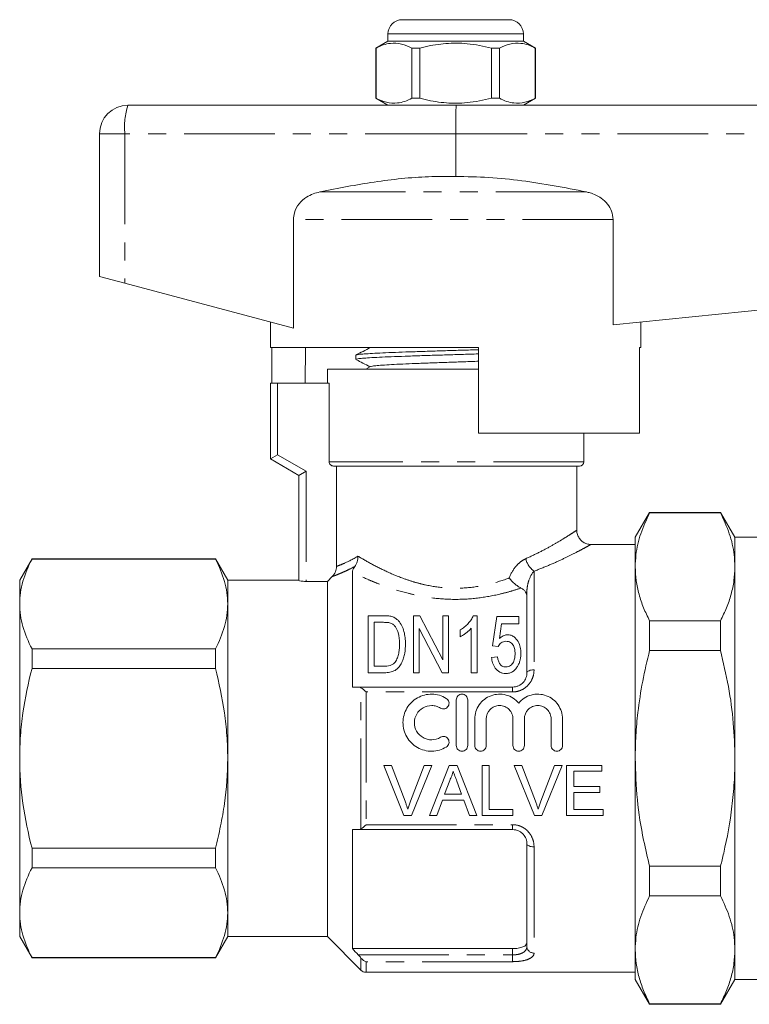
# Model space of a CAD drawing. Units: millimetres. Extents: x 153 to 254, y 94 to 255.
# Drawn here: x 153 to 204, y 186 to 255 of the extents above; entities that cross this region are included whole.
import ezdxf

# ---------------------------------------------------------------- set-up
doc = ezdxf.new("R2010")
doc.units = ezdxf.units.MM
doc.linetypes.add('PHANTOM', pattern=[12.7, 6.35, -1.27, 1.27, -1.27, 1.27, -1.27])

msp = doc.modelspace()

# ---------------------------------------------------------------- linework, layer by layer
at = {"color": 7, "linetype": 'Continuous', "lineweight": 15}
for p, q in [((179.971, 255.344), (183.721, 255.344)), ((183.721, 255.344), (187.471, 255.344)), ((178.971, 254.344), (178.971, 253.844)), ((188.471, 253.844), (188.471, 254.344)), ((178.971, 253.844), (178.121, 253.353)), ((188.471, 253.844), (178.971, 253.844)), ((189.321, 253.353), (188.471, 253.844)), ((178.121, 253.353), (178.121, 249.835)), ((178.13, 253.353), (178.121, 253.353)), ((178.13, 253.353), (178.13, 249.835)), ((181.199, 253.353), (180.652, 253.353)), ((180.652, 249.835), (180.652, 253.353)), ((181.199, 249.835), (181.199, 253.353)), ((186.243, 253.353), (186.243, 249.835)), ((186.79, 253.353), (186.243, 253.353)), ((186.79, 249.835), (186.79, 253.353)), ((189.321, 253.353), (189.312, 253.353)), ((189.312, 253.353), (189.312, 249.835)), ((189.321, 249.835), (189.321, 253.353)), ((160.721, 249.344), (183.771, 249.344)), ((178.121, 249.835), (178.971, 249.344)), ((178.13, 249.835), (178.121, 249.835)), ((181.199, 249.835), (180.652, 249.835)), ((183.771, 249.344), (226.721, 249.344)), ((186.79, 249.835), (186.243, 249.835)), ((188.471, 249.344), (189.321, 249.835)), ((189.321, 249.835), (189.312, 249.835)), ((158.721, 247.344), (158.721, 237.344)), ((183.721, 247.344), (183.721, 244.344)), ((172.335, 241.335), (172.335, 233.713)), ((194.764, 233.948), (194.764, 241.335)), ((158.721, 237.344), (160.507, 236.868)), ((160.507, 236.868), (172.335, 233.713)), ((194.764, 233.948), (226.837, 237.155)), ((170.721, 234.144), (170.721, 232.344)), ((196.721, 232.344), (196.721, 234.144)), ((185.321, 232.344), (170.721, 232.344)), ((170.82, 229.844), (170.82, 232.344)), ((173.192, 232.344), (173.15, 229.844)), ((185.321, 232.344), (185.321, 226.344)), ((196.622, 226.344), (196.622, 232.344)), ((196.721, 232.344), (196.622, 232.344)), ((176.721, 231.817), (176.721, 231.523)), ((174.721, 230.844), (174.721, 229.844)), ((185.321, 230.844), (174.721, 230.844)), ((177.735, 231.016), (177.405, 230.844)), ((184.664, 230.844), (185.321, 230.864)), ((170.721, 224.544), (170.721, 229.844)), ((171.221, 229.844), (170.721, 229.844)), ((174.847, 229.844), (171.221, 229.844)), ((174.847, 224.344), (174.847, 229.844)), ((196.622, 226.344), (185.321, 226.344)), ((192.721, 224.344), (192.721, 226.344)), ((170.721, 224.544), (171.221, 224.832)), ((172.721, 223.389), (170.721, 224.544)), ((192.421, 224.044), (175.151, 224.044)), ((175.355, 217.003), (175.355, 224.044)), ((192.221, 219.525), (192.221, 224.044)), ((172.721, 223.389), (173.221, 223.678)), ((172.721, 216.004), (172.721, 223.389)), ((197.331, 220.794), (196.321, 219.044)), ((202.311, 220.794), (197.331, 220.794)), ((197.331, 220.794), (197.331, 220.752)), ((202.311, 220.752), (197.331, 220.752)), ((203.321, 219.044), (202.311, 220.794)), ((202.311, 220.794), (202.311, 220.752)), ((196.321, 216.967), (196.321, 219.044)), ((213.871, 219.044), (203.321, 219.044)), ((203.321, 219.044), (203.321, 216.967)), ((196.321, 218.544), (193.188, 218.544)), ((153.987, 217.544), (153.121, 216.044)), ((166.855, 217.544), (153.987, 217.544)), ((153.987, 217.521), (153.987, 217.544)), ((153.987, 217.521), (166.855, 217.521)), ((167.721, 216.044), (166.855, 217.544)), ((166.855, 217.544), (166.855, 217.521)), ((196.321, 203.544), (196.321, 216.967)), ((203.321, 216.967), (203.321, 203.544)), ((174.721, 215.953), (175.061, 216.296)), ((176.471, 216.588), (176.471, 208.544)), ((153.121, 216.044), (153.121, 214.369)), ((172.721, 216.044), (167.721, 216.044)), ((167.721, 216.044), (167.721, 214.369)), ((173.221, 215.953), (174.721, 215.953)), ((174.721, 215.953), (174.721, 191.044)), ((188.721, 209.544), (188.721, 215.206)), ((153.121, 214.369), (153.121, 203.544)), ((167.721, 214.369), (167.721, 203.544)), ((177.58, 213.544), (177.58, 209.544)), ((178.67, 213.544), (177.58, 213.544)), ((181.197, 213.544), (180.76, 213.544)), ((180.76, 213.544), (180.76, 209.544)), ((182.811, 210.442), (181.197, 213.544)), ((182.811, 213.544), (182.811, 210.442)), ((183.221, 213.544), (182.811, 213.544)), ((183.221, 209.544), (183.221, 213.544)), ((185.221, 213.544), (184.957, 213.544)), ((185.221, 209.544), (185.221, 213.544)), ((186.606, 213.493), (186.298, 211.441)), ((188.144, 213.493), (186.606, 213.493)), ((188.144, 212.98), (188.144, 213.493)), ((177.99, 213.082), (178.666, 213.082)), ((177.99, 210.005), (177.99, 213.082)), ((186.795, 211.944), (186.946, 212.98)), ((186.946, 212.98), (188.144, 212.98)), ((197.331, 213.182), (197.331, 211.114)), ((197.331, 213.182), (202.311, 213.182)), ((202.311, 213.182), (202.311, 211.114)), ((181.17, 209.544), (181.17, 212.646)), ((181.17, 212.646), (182.784, 209.544)), ((184.042, 212.544), (184.042, 212.071)), ((184.811, 212.661), (184.811, 209.544)), ((186.298, 211.441), (186.708, 211.39)), ((153.987, 209.849), (153.987, 211.217)), ((166.855, 211.217), (153.987, 211.217)), ((166.855, 211.217), (166.855, 209.849)), ((186.657, 210.672), (186.247, 210.621)), ((202.311, 211.114), (197.331, 211.114)), ((178.677, 210.005), (177.99, 210.005)), ((153.987, 209.849), (166.855, 209.849)), ((177.58, 209.544), (178.722, 209.544)), ((180.76, 209.544), (181.17, 209.544)), ((182.784, 209.544), (183.221, 209.544)), ((184.811, 209.544), (185.221, 209.544)), ((176.884, 208.544), (187.721, 208.544)), ((183.765, 207.644), (183.765, 204.444)), ((184.565, 207.644), (184.565, 204.444)), ((185.065, 206.305), (185.065, 204.444)), ((185.865, 206.305), (185.865, 204.444)), ((187.743, 206.305), (187.743, 204.444)), ((188.543, 206.305), (188.543, 204.444)), ((190.421, 206.305), (190.421, 204.444)), ((191.221, 206.305), (191.221, 204.444)), ((153.121, 203.544), (153.121, 192.718)), ((167.721, 203.544), (167.721, 192.718)), ((178.68, 203.044), (179.215, 203.044)), ((180.091, 199.544), (178.68, 203.044)), ((179.215, 203.044), (180.167, 200.535)), ((180.549, 200.535), (181.503, 203.044)), ((182.038, 203.044), (180.626, 199.544)), ((181.503, 203.044), (182.038, 203.044)), ((181.877, 199.544), (183.266, 203.044)), ((183.266, 203.044), (183.823, 203.044)), ((183.823, 203.044), (185.213, 199.544)), ((185.586, 203.044), (186.08, 203.044)), ((185.586, 199.544), (185.586, 203.044)), ((186.08, 203.044), (186.08, 199.948)), ((187.834, 203.044), (188.369, 203.044)), ((189.245, 199.544), (187.834, 203.044)), ((188.369, 203.044), (189.321, 200.535)), ((189.703, 200.535), (190.657, 203.044)), ((191.192, 203.044), (189.78, 199.544)), ((190.657, 203.044), (191.192, 203.044)), ((191.51, 203.044), (193.978, 203.044)), ((191.51, 199.544), (191.51, 203.044)), ((193.978, 203.044), (193.978, 202.64)), ((196.321, 190.12), (196.321, 203.544)), ((203.321, 203.544), (203.321, 190.12)), ((192.003, 202.64), (192.003, 201.563)), ((193.978, 202.64), (192.003, 202.64)), ((183.306, 201.994), (182.947, 201.025)), ((184.142, 201.025), (183.802, 201.944)), ((182.947, 201.025), (184.142, 201.025)), ((192.003, 201.563), (193.843, 201.563)), ((192.003, 201.159), (192.003, 199.948)), ((193.843, 201.159), (192.003, 201.159)), ((193.843, 201.563), (193.843, 201.159)), ((182.799, 200.621), (182.401, 199.544)), ((184.291, 200.621), (182.799, 200.621)), ((184.689, 199.544), (184.291, 200.621)), ((186.08, 199.948), (187.74, 199.948)), ((187.74, 199.948), (187.74, 199.544)), ((192.003, 199.948), (194.067, 199.948)), ((194.067, 199.948), (194.067, 199.544)), ((180.626, 199.544), (180.091, 199.544)), ((182.401, 199.544), (181.877, 199.544)), ((185.213, 199.544), (184.689, 199.544)), ((187.74, 199.544), (185.586, 199.544)), ((189.78, 199.544), (189.245, 199.544)), ((194.067, 199.544), (191.51, 199.544)), ((176.471, 198.544), (176.471, 190.2)), ((187.721, 198.544), (176.884, 198.544)), ((188.721, 190.343), (188.721, 197.544)), ((153.987, 195.871), (153.987, 197.239)), ((166.855, 197.239), (153.987, 197.239)), ((166.855, 197.239), (166.855, 195.871)), ((153.987, 195.871), (166.855, 195.871)), ((197.331, 195.973), (197.331, 193.906)), ((197.331, 195.973), (202.311, 195.973)), ((202.311, 195.973), (202.311, 193.906)), ((202.311, 193.906), (197.331, 193.906)), ((153.121, 192.718), (153.121, 191.044)), ((167.721, 192.718), (167.721, 191.044)), ((153.121, 191.044), (153.987, 189.544)), ((166.855, 189.544), (167.721, 191.044)), ((167.721, 191.044), (174.721, 191.044)), ((174.721, 191.044), (177.075, 188.69)), ((176.471, 190.2), (187.721, 190.2)), ((196.321, 188.044), (196.321, 190.12)), ((203.321, 190.12), (203.321, 188.044)), ((166.855, 189.566), (153.987, 189.566)), ((153.987, 189.544), (153.987, 189.566)), ((153.987, 189.544), (166.855, 189.544)), ((166.855, 189.566), (166.855, 189.544)), ((177.428, 188.544), (196.321, 188.544)), ((196.321, 188.044), (197.331, 186.294)), ((202.311, 186.294), (203.321, 188.044)), ((203.321, 188.044), (213.871, 188.044)), ((197.331, 186.335), (202.311, 186.335)), ((197.331, 186.335), (197.331, 186.294)), ((197.331, 186.294), (202.311, 186.294)), ((202.311, 186.335), (202.311, 186.294))]:
    msp.add_line(p, q, dxfattribs=at)
at = {"color": 8, "linetype": 'PHANTOM', "lineweight": 0}
for p, q in [((183.721, 254.344), (178.971, 254.344)), ((188.471, 254.344), (183.721, 254.344)), ((160.507, 247.344), (158.721, 247.344)), ((160.507, 247.344), (160.507, 236.868)), ((183.721, 247.344), (160.507, 247.344)), ((226.837, 247.344), (183.721, 247.344)), ((192.892, 243.267), (174.195, 243.267)), ((194.764, 241.335), (172.335, 241.335)), ((171.221, 229.844), (171.221, 224.832)), ((171.221, 224.832), (173.221, 223.678)), ((192.721, 224.344), (174.847, 224.344)), ((173.221, 223.678), (173.221, 215.953)), ((189.221, 216.669), (189.221, 209.751)), ((188.721, 215.206), (188.625, 215.206)), ((187.721, 208.199), (187.721, 208.544)), ((177.075, 198.595), (177.075, 208.492)), ((177.428, 208.199), (177.428, 198.889)), ((187.721, 208.199), (177.428, 208.199)), ((177.428, 198.889), (187.721, 198.889)), ((187.721, 198.889), (187.721, 198.544)), ((189.221, 197.337), (189.221, 189.888)), ((187.721, 189.76), (187.721, 190.2)), ((176.884, 189.76), (187.721, 189.76)), ((177.075, 188.69), (177.075, 189.539)), ((187.721, 189.284), (177.428, 189.284)), ((177.428, 189.284), (177.428, 188.544)), ((187.721, 189.76), (187.721, 189.284))]:
    msp.add_line(p, q, dxfattribs=at)
at = {"color": 8, "linetype": 'PHANTOM', "lineweight": 0, "flags": 128}
for points in [[(189.221, 209.751), (189.124, 209.747), (189.03, 209.735), (188.943, 209.716), (188.868, 209.69), (188.805, 209.659), (188.759, 209.623), (188.731, 209.584), (188.721, 209.544)], [(189.221, 197.337), (189.124, 197.341), (189.03, 197.353), (188.943, 197.372), (188.868, 197.397), (188.805, 197.429), (188.759, 197.465), (188.731, 197.503), (188.721, 197.544)]]:
    msp.add_lwpolyline(points, dxfattribs=at)
at = {"color": 7, "linetype": 'Continuous', "lineweight": 15}
for centre, radius, start, end in [((179.971, 254.344), 1, 90, 180), ((187.471, 254.344), 1, 0, 90), ((160.721, 247.344), 2, 90, 180), ((192.421, 224.344), 0.3, 270, 0), ((177.428, 189.044), 0.5, 225, 270)]:
    msp.add_arc(centre, radius, start, end, dxfattribs=at)
at = {"color": 8, "linetype": 'PHANTOM', "lineweight": 0}
for centre, radius, start, end in [((165.337, 247.838), 4.856, 161.93426, 185.84256), ((190.078, 217.865), 1.471, 192.59853, 234.38303), ((189.2, 190.367), 0.479, 182.8123, 272.56006)]:
    msp.add_arc(centre, radius, start, end, dxfattribs=at)
at = {"color": 7, "linetype": 'Continuous', "lineweight": 15}
msp.add_ellipse((183.771, 247.344), major_axis=(0, 2), ratio=0.024762, start_param=0, end_param=1.570796, dxfattribs=at)
for points, knots in [([(180.652, 253.353), (180.407, 253.464), (179.912, 253.688), (179.23, 253.723), (178.632, 253.591), (178.298, 253.433), (178.13, 253.353)], [0, 0, 0, 0, 0.2947, 0.596246, 0.797057, 1, 1, 1, 1]), ([(181.199, 253.353), (181.329, 253.386), (181.932, 253.536), (183.041, 253.712), (184.618, 253.712), (185.674, 253.479), (186.243, 253.353)], [0, 0, 0, 0, 0.0789597, 0.3651735, 0.6583954, 1, 1, 1, 1]), ([(186.79, 253.353), (187.035, 253.464), (187.53, 253.688), (188.213, 253.723), (188.81, 253.591), (189.144, 253.433), (189.312, 253.353)], [0, 0, 0, 0, 0.2947, 0.596246, 0.797057, 1, 1, 1, 1]), ([(178.13, 249.835), (178.375, 249.724), (178.87, 249.5), (179.552, 249.465), (180.15, 249.597), (180.484, 249.755), (180.652, 249.835)], [0, 0, 0, 0, 0.2947, 0.596246, 0.797057, 1, 1, 1, 1]), ([(186.243, 249.835), (185.674, 249.709), (184.63, 249.478), (183.054, 249.475), (181.944, 249.648), (181.329, 249.802), (181.199, 249.835)], [0, 0, 0, 0, 0.341603, 0.627469, 0.921041, 1, 1, 1, 1]), ([(189.312, 249.835), (189.067, 249.724), (188.572, 249.5), (187.89, 249.465), (187.293, 249.597), (186.958, 249.755), (186.79, 249.835)], [0, 0, 0, 0, 0.2947, 0.596246, 0.797057, 1, 1, 1, 1]), ([(183.721, 244.344), (183.087, 244.349), (181.819, 244.359), (179.913, 244.213), (178.01, 243.969), (176.101, 243.648), (174.834, 243.395), (174.195, 243.267)], [0, 0, 0, 0, 0.197936, 0.395902, 0.596328, 0.79679, 1, 1, 1, 1]), ([(192.892, 243.267), (192.139, 243.417), (190.634, 243.715), (188.352, 244.071), (186.046, 244.32), (184.496, 244.336), (183.721, 244.344)], [0, 0, 0, 0, 0.24882, 0.497593, 0.748845, 1, 1, 1, 1]), ([(174.195, 243.267), (174.034, 243.226), (173.706, 243.143), (173.191, 242.881), (172.7, 242.454), (172.382, 241.885), (172.349, 241.492), (172.335, 241.335)], [0, 0, 0, 0, 0.1726222, 0.3508404, 0.5941718, 0.8390177, 1, 1, 1, 1]), ([(194.764, 241.335), (194.744, 241.529), (194.703, 241.916), (194.394, 242.437), (193.889, 242.908), (193.348, 243.162), (192.979, 243.247), (192.892, 243.267)], [0, 0, 0, 0, 0.199043, 0.397672, 0.60787, 0.907847, 1, 1, 1, 1]), ([(177.735, 232.352), (177.565, 232.263), (177.225, 232.086), (176.885, 231.909), (176.715, 231.82)], [0, 0, 0, 0, 0.499911, 1, 1, 1, 1]), ([(176.742, 231.829), (176.741, 231.831), (176.735, 231.844), (176.91, 231.869), (177.279, 231.905), (177.847, 231.94), (178.582, 231.977), (179.458, 232.012), (180.463, 232.049), (181.551, 232.084), (182.711, 232.12), (183.886, 232.156), (184.773, 232.183), (185.233, 232.197), (185.321, 232.2)], [0, 0, 0, 0, 0.009399, 0.107576, 0.202985, 0.301162, 0.396572, 0.494748, 0.590157, 0.688334, 0.783743, 0.88192, 0.977329, 1, 1, 1, 1]), ([(185.321, 231.906), (185.121, 231.9), (184.533, 231.881), (183.531, 231.851), (182.349, 231.815), (181.214, 231.779), (180.142, 231.743), (179.18, 231.708), (178.339, 231.671), (177.658, 231.636), (177.14, 231.599), (176.832, 231.564), (176.699, 231.538), (176.73, 231.525), (176.734, 231.523)], [0, 0, 0, 0, 0.049213, 0.144196, 0.236502, 0.331485, 0.423791, 0.518774, 0.61108, 0.706063, 0.798369, 0.893352, 0.985658, 1, 1, 1, 1]), ([(176.753, 231.5), (176.906, 231.42), (177.225, 231.254), (177.543, 231.088), (177.707, 231.002)], [0, 0, 0, 0, 0.481778, 1, 1, 1, 1]), ([(177.743, 231.016), (177.777, 231.028), (177.848, 231.052), (178.189, 231.089), (178.705, 231.127), (179.386, 231.165), (180.208, 231.204), (181.142, 231.242), (182.16, 231.28), (183.227, 231.318), (184.299, 231.356), (184.985, 231.381), (185.321, 231.393)], [0, 0, 0, 0, 0.091364, 0.1928, 0.294281, 0.395761, 0.497197, 0.598712, 0.700116, 0.80165, 0.903041, 1, 1, 1, 1]), ([(175.151, 224.044), (175.073, 224.044), (174.994, 224.076), (174.881, 224.186), (174.847, 224.265), (174.847, 224.344)], [0, 0, 0, 0, 0.5, 0.5, 1, 1, 1, 1]), ([(196.321, 216.967), (196.333, 217.255), (196.364, 218.034), (196.665, 219.305), (197.109, 220.268), (197.331, 220.752)], [0, 0, 0, 0, 0.225276, 0.610872, 1, 1, 1, 1]), ([(203.321, 216.967), (203.31, 217.255), (203.279, 218.034), (202.977, 219.305), (202.534, 220.268), (202.311, 220.752)], [0, 0, 0, 0, 0.225218, 0.610842, 1, 1, 1, 1]), ([(193.188, 218.548), (193.169, 218.548), (193.058, 218.544), (192.862, 218.6), (192.621, 218.728), (192.42, 218.922), (192.284, 219.166), (192.222, 219.376), (192.227, 219.495), (192.228, 219.525)], [0, 0, 0, 0, 0.035994, 0.221371, 0.3919703, 0.5760822, 0.7634183, 0.9413419, 1, 1, 1, 1]), ([(153.121, 214.369), (153.121, 214.634), (153.141, 214.901), (153.218, 215.432), (153.276, 215.697), (153.501, 216.485), (153.719, 217.005), (153.987, 217.521)], [0, 0, 0, 0, 0.25, 0.25, 0.5, 0.5, 1, 1, 1, 1]), ([(166.855, 217.521), (167.125, 217.003), (167.343, 216.482), (167.641, 215.431), (167.721, 214.902), (167.721, 214.369)], [0, 0, 0, 0, 0.5, 0.5, 1, 1, 1, 1]), ([(176.637, 216.996), (176.711, 217.095), (176.767, 217.209), (176.825, 217.396), (176.839, 217.46), (176.859, 217.59), (176.864, 217.657), (176.864, 217.723)], [0, 0, 0, 0, 0.5, 0.5, 0.75, 0.75, 1, 1, 1, 1]), ([(175.355, 217.003), (175.355, 216.871), (175.328, 216.742), (175.228, 216.5), (175.154, 216.389), (175.061, 216.296)], [0, 0, 0, 0, 0.5, 0.5, 1, 1, 1, 1]), ([(176.471, 216.588), (176.471, 216.637), (176.48, 216.692), (176.528, 216.825), (176.569, 216.905), (176.637, 216.996)], [0, 0, 0, 0, 0.5, 0.5, 1, 1, 1, 1]), ([(197.331, 213.182), (197.184, 213.49), (196.889, 214.106), (196.574, 215.047), (196.361, 216.002), (196.334, 216.645), (196.321, 216.967)], [0, 0, 0, 0, 0.2478008, 0.4963167, 0.7475667, 1, 1, 1, 1]), ([(202.311, 213.182), (202.458, 213.49), (202.753, 214.106), (203.068, 215.047), (203.281, 216.002), (203.308, 216.645), (203.321, 216.967)], [0, 0, 0, 0, 0.247801, 0.496317, 0.747567, 1, 1, 1, 1]), ([(187.48, 216.191), (187.59, 216.047), (187.725, 215.905), (187.939, 215.722), (188.012, 215.666), (188.161, 215.565), (188.236, 215.521), (188.306, 215.486)], [0, 0, 0, 0, 0.5, 0.5, 0.75, 0.75, 1, 1, 1, 1]), ([(173.221, 215.953), (173.089, 215.953), (172.959, 215.96), (172.775, 215.98), (172.721, 215.993), (172.721, 216.004)], [0, 0, 0, 0, 0.5, 0.5, 1, 1, 1, 1]), ([(188.625, 215.206), (188.589, 215.259), (188.546, 215.31), (188.443, 215.405), (188.381, 215.449), (188.306, 215.486)], [0, 0, 0, 0, 0.5, 0.5, 1, 1, 1, 1]), ([(153.987, 211.217), (153.718, 211.735), (153.5, 212.257), (153.201, 213.307), (153.121, 213.836), (153.121, 214.369)], [0, 0, 0, 0, 0.5, 0.5, 1, 1, 1, 1]), ([(167.721, 214.369), (167.721, 214.104), (167.701, 213.837), (167.624, 213.306), (167.566, 213.042), (167.341, 212.253), (167.123, 211.733), (166.855, 211.217)], [0, 0, 0, 0, 0.25, 0.25, 0.5, 0.5, 1, 1, 1, 1]), ([(179.233, 213.486), (179.188, 213.498), (179.143, 213.509), (179.05, 213.524), (179.003, 213.529), (178.861, 213.541), (178.765, 213.543), (178.67, 213.544)], [0, 0, 0, 0, 0.25, 0.25, 0.5, 0.5, 1, 1, 1, 1]), ([(179.697, 213.2), (179.666, 213.231), (179.636, 213.261), (179.569, 213.319), (179.532, 213.346), (179.455, 213.395), (179.413, 213.417), (179.326, 213.455), (179.28, 213.471), (179.233, 213.486)], [0, 0, 0, 0, 0.25, 0.25, 0.5, 0.5, 0.75, 0.75, 1, 1, 1, 1]), ([(184.957, 213.544), (184.936, 213.496), (184.915, 213.449), (184.866, 213.355), (184.838, 213.309), (184.747, 213.172), (184.677, 213.083), (184.522, 212.912), (184.437, 212.83), (184.298, 212.717), (184.249, 212.68), (184.148, 212.61), (184.095, 212.577), (184.042, 212.544)], [0, 0, 0, 0, 0.125, 0.125, 0.25, 0.25, 0.5, 0.5, 0.75, 0.75, 0.875, 0.875, 1, 1, 1, 1]), ([(178.666, 213.082), (178.761, 213.081), (178.856, 213.08), (178.996, 213.062), (179.043, 213.055), (179.133, 213.033), (179.175, 213.018), (179.217, 213)], [0, 0, 0, 0, 0.5, 0.5, 0.75, 0.75, 1, 1, 1, 1]), ([(179.217, 213), (179.251, 212.982), (179.284, 212.964), (179.342, 212.921), (179.368, 212.898), (179.444, 212.825), (179.486, 212.77), (179.597, 212.603), (179.655, 212.482), (179.766, 212.107), (179.783, 211.844), (179.785, 211.574)], [0, 0, 0, 0, 0.0625, 0.0625, 0.125, 0.125, 0.25, 0.25, 0.5, 0.5, 1, 1, 1, 1]), ([(180.195, 211.565), (180.193, 211.715), (180.188, 211.863), (180.156, 212.153), (180.131, 212.296), (180.058, 212.574), (180.01, 212.708), (179.882, 212.966), (179.799, 213.089), (179.697, 213.2)], [0, 0, 0, 0, 0.25, 0.25, 0.5, 0.5, 0.75, 0.75, 1, 1, 1, 1]), ([(184.042, 212.071), (184.118, 212.109), (184.192, 212.15), (184.332, 212.24), (184.399, 212.288), (184.529, 212.386), (184.591, 212.438), (184.708, 212.545), (184.761, 212.602), (184.811, 212.661)], [0, 0, 0, 0, 0.25, 0.25, 0.5, 0.5, 0.75, 0.75, 1, 1, 1, 1]), ([(187.363, 212.21), (187.335, 212.21), (187.306, 212.209), (187.251, 212.202), (187.224, 212.196), (187.143, 212.175), (187.091, 212.155), (186.997, 212.105), (186.952, 212.076), (186.869, 212.013), (186.832, 211.979), (186.795, 211.944)], [0, 0, 0, 0, 0.125, 0.125, 0.25, 0.25, 0.5, 0.5, 0.75, 0.75, 1, 1, 1, 1]), ([(188.298, 210.916), (188.297, 210.987), (188.295, 211.058), (188.281, 211.198), (188.27, 211.267), (188.226, 211.472), (188.177, 211.606), (188.032, 211.854), (187.938, 211.971), (187.754, 212.108), (187.684, 212.146), (187.568, 212.185), (187.528, 212.195), (187.446, 212.207), (187.405, 212.209), (187.363, 212.21)], [0, 0, 0, 0, 0.125, 0.125, 0.25, 0.25, 0.5, 0.5, 0.75, 0.75, 0.875, 0.875, 0.9375, 0.9375, 1, 1, 1, 1]), ([(178.722, 209.544), (178.787, 209.545), (178.852, 209.546), (178.98, 209.558), (179.044, 209.567), (179.233, 209.607), (179.356, 209.649), (179.52, 209.745), (179.573, 209.782), (179.666, 209.863), (179.707, 209.908), (179.823, 210.049), (179.886, 210.151), (179.991, 210.361), (180.03, 210.471), (180.097, 210.69), (180.123, 210.8), (180.182, 211.129), (180.192, 211.349), (180.195, 211.565)], [0, 0, 0, 0, 0.0625, 0.0625, 0.125, 0.125, 0.25, 0.25, 0.3125, 0.3125, 0.375, 0.375, 0.5, 0.5, 0.625, 0.625, 0.75, 0.75, 1, 1, 1, 1]), ([(179.785, 211.574), (179.783, 211.466), (179.782, 211.358), (179.765, 211.139), (179.75, 211.029), (179.706, 210.809), (179.676, 210.7), (179.613, 210.539), (179.59, 210.487), (179.534, 210.385), (179.5, 210.336), (179.465, 210.288)], [0, 0, 0, 0, 0.25, 0.25, 0.5, 0.5, 0.75, 0.75, 0.875, 0.875, 1, 1, 1, 1]), ([(186.708, 211.39), (186.734, 211.437), (186.762, 211.484), (186.83, 211.569), (186.868, 211.61), (186.959, 211.68), (187.012, 211.708), (187.128, 211.742), (187.189, 211.747), (187.252, 211.749)], [0, 0, 0, 0, 0.25, 0.25, 0.5, 0.5, 0.75, 0.75, 1, 1, 1, 1]), ([(187.252, 211.749), (187.308, 211.747), (187.364, 211.744), (187.471, 211.719), (187.524, 211.699), (187.615, 211.645), (187.655, 211.61), (187.722, 211.534), (187.749, 211.492), (187.818, 211.362), (187.846, 211.269), (187.872, 211.127), (187.879, 211.079), (187.886, 210.983), (187.887, 210.934), (187.888, 210.885)], [0, 0, 0, 0, 0.125, 0.125, 0.25, 0.25, 0.375, 0.375, 0.5, 0.5, 0.75, 0.75, 0.875, 0.875, 1, 1, 1, 1]), ([(186.247, 210.621), (186.258, 210.491), (186.276, 210.362), (186.336, 210.174), (186.359, 210.112), (186.418, 209.989), (186.453, 209.929), (186.575, 209.761), (186.681, 209.661), (186.874, 209.559), (186.945, 209.533), (187.09, 209.5), (187.165, 209.495), (187.24, 209.493)], [0, 0, 0, 0, 0.25, 0.25, 0.375, 0.375, 0.5, 0.5, 0.75, 0.75, 0.875, 0.875, 1, 1, 1, 1]), ([(187.244, 209.954), (187.197, 209.956), (187.151, 209.958), (187.063, 209.98), (187.019, 209.996), (186.942, 210.041), (186.907, 210.069), (186.846, 210.131), (186.821, 210.166), (186.754, 210.274), (186.726, 210.352), (186.682, 210.511), (186.668, 210.592), (186.657, 210.672)], [0, 0, 0, 0, 0.125, 0.125, 0.25, 0.25, 0.375, 0.375, 0.5, 0.5, 0.75, 0.75, 1, 1, 1, 1]), ([(187.888, 210.885), (187.887, 210.835), (187.886, 210.786), (187.878, 210.687), (187.872, 210.638), (187.846, 210.49), (187.818, 210.392), (187.747, 210.251), (187.72, 210.206), (187.654, 210.121), (187.615, 210.081), (187.523, 210.018), (187.471, 209.993), (187.361, 209.961), (187.302, 209.956), (187.244, 209.954)], [0, 0, 0, 0, 0.125, 0.125, 0.25, 0.25, 0.5, 0.5, 0.625, 0.625, 0.75, 0.75, 0.875, 0.875, 1, 1, 1, 1]), ([(188.053, 209.978), (188.096, 210.051), (188.136, 210.125), (188.198, 210.279), (188.225, 210.357), (188.263, 210.516), (188.277, 210.596), (188.294, 210.756), (188.297, 210.836), (188.298, 210.916)], [0, 0, 0, 0, 0.25, 0.25, 0.5, 0.5, 0.75, 0.75, 1, 1, 1, 1]), ([(196.321, 203.544), (196.33, 204.08), (196.349, 205.153), (196.517, 206.957), (196.82, 208.953), (197.161, 210.393), (197.331, 211.114)], [0, 0, 0, 0, 0.2098732, 0.4204742, 0.7095742, 1, 1, 1, 1]), ([(203.321, 203.544), (203.298, 204.368), (203.252, 206.053), (202.899, 208.586), (202.507, 210.27), (202.311, 211.114)], [0, 0, 0, 0, 0.3227873, 0.6602735, 1, 1, 1, 1]), ([(179.465, 210.288), (179.442, 210.262), (179.419, 210.236), (179.368, 210.19), (179.34, 210.168), (179.25, 210.11), (179.184, 210.079), (179.045, 210.036), (178.971, 210.023), (178.825, 210.008), (178.751, 210.007), (178.677, 210.005)], [0, 0, 0, 0, 0.125, 0.125, 0.25, 0.25, 0.5, 0.5, 0.75, 0.75, 1, 1, 1, 1]), ([(187.24, 209.493), (187.283, 209.494), (187.326, 209.495), (187.411, 209.505), (187.452, 209.514), (187.576, 209.548), (187.653, 209.583), (187.793, 209.672), (187.856, 209.727), (187.964, 209.845), (188.009, 209.911), (188.053, 209.978)], [0, 0, 0, 0, 0.125, 0.125, 0.25, 0.25, 0.5, 0.5, 0.75, 0.75, 1, 1, 1, 1]), ([(153.121, 203.544), (153.121, 204.074), (153.141, 204.605), (153.218, 205.668), (153.277, 206.203), (153.503, 207.788), (153.721, 208.825), (153.987, 209.849)], [0, 0, 0, 0, 0.25, 0.25, 0.5, 0.5, 1, 1, 1, 1]), ([(167.721, 203.544), (167.721, 204.075), (167.702, 204.607), (167.623, 205.675), (167.565, 206.208), (167.339, 207.79), (167.121, 208.826), (166.855, 209.849)], [0, 0, 0, 0, 0.25, 0.25, 0.5, 0.5, 1, 1, 1, 1]), ([(187.721, 208.544), (187.793, 208.544), (187.863, 208.551), (188, 208.581), (188.068, 208.603), (188.258, 208.689), (188.37, 208.771), (188.547, 208.965), (188.613, 209.076), (188.7, 209.306), (188.721, 209.426), (188.721, 209.544)], [0, 0, 0, 0, 0.125, 0.125, 0.25, 0.25, 0.5, 0.5, 0.75, 0.75, 1, 1, 1, 1]), ([(183.065, 204.336), (182.911, 204.243), (182.749, 204.172), (182.408, 204.073), (182.23, 204.047), (181.876, 204.041), (181.696, 204.063), (181.353, 204.151), (181.186, 204.219), (180.877, 204.395), (180.737, 204.502), (180.484, 204.755), (180.376, 204.896), (180.2, 205.203), (180.132, 205.369), (180.044, 205.709), (180.022, 205.886), (180.025, 206.236), (180.049, 206.41), (180.143, 206.747), (180.21, 206.907), (180.387, 207.208), (180.495, 207.346), (180.743, 207.59), (180.886, 207.698), (181.19, 207.87), (181.356, 207.937), (181.699, 208.025), (181.875, 208.046), (182.233, 208.041), (182.409, 208.014), (182.749, 207.916), (182.913, 207.844), (183.065, 207.751)], [0, 0, 0, 0, 0.0625, 0.0625, 0.125, 0.125, 0.1875, 0.1875, 0.25, 0.25, 0.3125, 0.3125, 0.375, 0.375, 0.4375, 0.4375, 0.5, 0.5, 0.5625, 0.5625, 0.625, 0.625, 0.6875, 0.6875, 0.75, 0.75, 0.8125, 0.8125, 0.875, 0.875, 0.9375, 0.9375, 1, 1, 1, 1]), ([(183.765, 207.644), (183.765, 207.748), (183.806, 207.849), (183.952, 207.998), (184.058, 208.044), (184.271, 208.044), (184.376, 207.999), (184.524, 207.849), (184.565, 207.748), (184.565, 207.644)], [0, 0, 0, 0, 0.25, 0.25, 0.5, 0.5, 0.75, 0.75, 1, 1, 1, 1]), ([(185.065, 206.305), (185.065, 206.483), (185.091, 206.656), (185.197, 206.993), (185.274, 207.151), (185.475, 207.44), (185.598, 207.57), (185.876, 207.786), (186.035, 207.875), (186.368, 207.998), (186.548, 208.034), (186.905, 208.05), (187.088, 208.03), (187.432, 207.936), (187.598, 207.862), (187.896, 207.67), (188.029, 207.551), (188.143, 207.414)], [0, 0, 0, 0, 0.125, 0.125, 0.25, 0.25, 0.375, 0.375, 0.5, 0.5, 0.625, 0.625, 0.75, 0.75, 0.875, 0.875, 1, 1, 1, 1]), ([(188.143, 207.414), (188.256, 207.551), (188.387, 207.668), (188.687, 207.862), (188.85, 207.935), (189.196, 208.029), (189.377, 208.05), (189.735, 208.035), (189.914, 207.999), (190.249, 207.876), (190.407, 207.788), (190.686, 207.572), (190.81, 207.441), (191.01, 207.154), (191.089, 206.993), (191.193, 206.66), (191.221, 206.483), (191.221, 206.305)], [0, 0, 0, 0, 0.125, 0.125, 0.25, 0.25, 0.375, 0.375, 0.5, 0.5, 0.625, 0.625, 0.75, 0.75, 0.875, 0.875, 1, 1, 1, 1]), ([(182.648, 207.068), (182.557, 207.124), (182.46, 207.166), (182.256, 207.226), (182.149, 207.242), (181.831, 207.247), (181.616, 207.192), (181.248, 206.984), (181.094, 206.831), (180.882, 206.469), (180.824, 206.259), (180.822, 205.841), (180.877, 205.631), (181.088, 205.262), (181.245, 205.106), (181.521, 204.949), (181.621, 204.908), (181.827, 204.855), (181.933, 204.842), (182.255, 204.847), (182.465, 204.907), (182.648, 205.019)], [0, 0, 0, 0, 0.0625, 0.0625, 0.125, 0.125, 0.25, 0.25, 0.375, 0.375, 0.5, 0.5, 0.625, 0.625, 0.75, 0.75, 0.8125, 0.8125, 0.875, 0.875, 1, 1, 1, 1]), ([(183.065, 207.751), (183.155, 207.696), (183.22, 207.606), (183.269, 207.407), (183.254, 207.297), (183.149, 207.118), (183.059, 207.049), (182.853, 206.996), (182.739, 207.013), (182.648, 207.068)], [0, 0, 0, 0, 0.25, 0.25, 0.5, 0.5, 0.75, 0.75, 1, 1, 1, 1]), ([(187.743, 206.305), (187.743, 206.428), (187.719, 206.549), (187.626, 206.775), (187.557, 206.878), (187.385, 207.052), (187.281, 207.123), (187.053, 207.218), (186.929, 207.244), (186.681, 207.244), (186.556, 207.219), (186.328, 207.124), (186.224, 207.054), (185.963, 206.79), (185.865, 206.551), (185.865, 206.305)], [0, 0, 0, 0, 0.125, 0.125, 0.25, 0.25, 0.375, 0.375, 0.5, 0.5, 0.625, 0.625, 0.75, 0.75, 1, 1, 1, 1]), ([(190.421, 206.305), (190.421, 206.428), (190.397, 206.549), (190.304, 206.775), (190.235, 206.878), (190.063, 207.052), (189.959, 207.123), (189.732, 207.218), (189.607, 207.244), (189.359, 207.244), (189.235, 207.219), (189.006, 207.124), (188.902, 207.054), (188.641, 206.79), (188.543, 206.551), (188.543, 206.305)], [0, 0, 0, 0, 0.125, 0.125, 0.25, 0.25, 0.375, 0.375, 0.5, 0.5, 0.625, 0.625, 0.75, 0.75, 1, 1, 1, 1]), ([(182.648, 205.019), (182.738, 205.074), (182.849, 205.091), (183.052, 205.042), (183.144, 204.975), (183.252, 204.797), (183.27, 204.687), (183.22, 204.481), (183.155, 204.391), (183.065, 204.336)], [0, 0, 0, 0, 0.25, 0.25, 0.5, 0.5, 0.75, 0.75, 1, 1, 1, 1]), ([(184.565, 204.444), (184.565, 204.338), (184.521, 204.235), (184.374, 204.087), (184.269, 204.044), (184.06, 204.044), (183.957, 204.086), (183.807, 204.235), (183.765, 204.338), (183.765, 204.444)], [0, 0, 0, 0, 0.25, 0.25, 0.5, 0.5, 0.75, 0.75, 1, 1, 1, 1]), ([(185.065, 204.444), (185.065, 204.338), (185.108, 204.235), (185.255, 204.087), (185.36, 204.044), (185.569, 204.044), (185.673, 204.086), (185.822, 204.235), (185.865, 204.338), (185.865, 204.444)], [0, 0, 0, 0, 0.25, 0.25, 0.5, 0.5, 0.75, 0.75, 1, 1, 1, 1]), ([(188.543, 204.444), (188.543, 204.338), (188.5, 204.235), (188.352, 204.087), (188.248, 204.044), (188.039, 204.044), (187.935, 204.086), (187.785, 204.235), (187.743, 204.338), (187.743, 204.444)], [0, 0, 0, 0, 0.25, 0.25, 0.5, 0.5, 0.75, 0.75, 1, 1, 1, 1]), ([(191.221, 204.444), (191.221, 204.338), (191.178, 204.235), (191.03, 204.087), (190.926, 204.044), (190.717, 204.044), (190.613, 204.086), (190.464, 204.235), (190.421, 204.338), (190.421, 204.444)], [0, 0, 0, 0, 0.25, 0.25, 0.5, 0.5, 0.75, 0.75, 1, 1, 1, 1]), ([(153.987, 197.239), (153.719, 198.269), (153.499, 199.322), (153.2, 201.427), (153.121, 202.484), (153.121, 203.544)], [0, 0, 0, 0, 0.5, 0.5, 1, 1, 1, 1]), ([(166.855, 197.239), (166.989, 197.755), (167.112, 198.278), (167.326, 199.324), (167.418, 199.848), (167.642, 201.425), (167.721, 202.482), (167.721, 203.544)], [0, 0, 0, 0, 0.25, 0.25, 0.5, 0.5, 1, 1, 1, 1]), ([(197.331, 195.973), (197.187, 196.582), (196.82, 198.123), (196.414, 200.649), (196.352, 202.576), (196.321, 203.544)], [0, 0, 0, 0, 0.2451158, 0.6207711, 1, 1, 1, 1]), ([(202.311, 195.973), (202.386, 196.281), (202.727, 197.667), (203.074, 199.629), (203.29, 201.856), (203.311, 202.98), (203.321, 203.544)], [0, 0, 0, 0, 0.124101, 0.559329, 0.77926, 1, 1, 1, 1]), ([(183.545, 202.64), (183.531, 202.584), (183.518, 202.528), (183.502, 202.473), (183.485, 202.418), (183.466, 202.363), (183.446, 202.309), (183.426, 202.255), (183.405, 202.202), (183.381, 202.149), (183.358, 202.097), (183.332, 202.045), (183.306, 201.994)], [0, 0, 0, 0, 0.0001729749, 0.0001729749, 0.0001729749, 0.0003461056, 0.0003461056, 0.0003461056, 0.0005193357, 0.0005193357, 0.0005193357, 0.0006932285, 0.0006932285, 0.0006932285, 0.0006932285]), ([(183.802, 201.944), (183.76, 202.06), (183.717, 202.176), (183.674, 202.292), (183.652, 202.35), (183.631, 202.408), (183.609, 202.466), (183.588, 202.524), (183.566, 202.582), (183.545, 202.64)], [0, 0, 0, 0, 0.0003718676, 0.0003718676, 0.0003718676, 0.0005578773, 0.0005578773, 0.0005578773, 0.000743908, 0.000743908, 0.000743908, 0.000743908]), ([(180.167, 200.535), (180.184, 200.488), (180.202, 200.442), (180.219, 200.395), (180.245, 200.325), (180.269, 200.254), (180.293, 200.184), (180.316, 200.113), (180.338, 200.041), (180.359, 199.97)], [0, 0, 0, 0, 0.0001524558, 0.0001524558, 0.0001524558, 0.0003813211, 0.0003813211, 0.0003813211, 0.0006104939, 0.0006104939, 0.0006104939, 0.0006104939]), ([(180.359, 199.97), (180.387, 200.065), (180.416, 200.16), (180.448, 200.254), (180.464, 200.301), (180.48, 200.348), (180.497, 200.395), (180.514, 200.442), (180.532, 200.488), (180.549, 200.535)], [0, 0, 0, 0, 0.0003046153, 0.0003046153, 0.0003046153, 0.0004571333, 0.0004571333, 0.0004571333, 0.0006097106, 0.0006097106, 0.0006097106, 0.0006097106]), ([(189.321, 200.535), (189.338, 200.488), (189.356, 200.442), (189.373, 200.395), (189.399, 200.325), (189.423, 200.254), (189.447, 200.184), (189.47, 200.113), (189.491, 200.041), (189.513, 199.97)], [0, 0, 0, 0, 0.0001524558, 0.0001524558, 0.0001524558, 0.0003813211, 0.0003813211, 0.0003813211, 0.0006104939, 0.0006104939, 0.0006104939, 0.0006104939]), ([(189.513, 199.97), (189.541, 200.065), (189.57, 200.16), (189.602, 200.254), (189.617, 200.301), (189.634, 200.348), (189.651, 200.395), (189.668, 200.442), (189.685, 200.488), (189.703, 200.535)], [0, 0, 0, 0, 0.0003046153, 0.0003046153, 0.0003046153, 0.0004571333, 0.0004571333, 0.0004571333, 0.0006097106, 0.0006097106, 0.0006097106, 0.0006097106]), ([(188.721, 197.544), (188.721, 197.662), (188.701, 197.779), (188.614, 198.012), (188.548, 198.121), (188.414, 198.268), (188.365, 198.312), (188.256, 198.391), (188.196, 198.427), (188.006, 198.512), (187.865, 198.544), (187.721, 198.544)], [0, 0, 0, 0, 0.25, 0.25, 0.5, 0.5, 0.625, 0.625, 0.75, 0.75, 1, 1, 1, 1]), ([(153.121, 192.718), (153.121, 192.983), (153.141, 193.25), (153.218, 193.782), (153.276, 194.046), (153.501, 194.835), (153.719, 195.355), (153.987, 195.871)], [0, 0, 0, 0, 0.25, 0.25, 0.5, 0.5, 1, 1, 1, 1]), ([(166.855, 195.871), (167.125, 195.352), (167.343, 194.831), (167.641, 193.781), (167.721, 193.252), (167.721, 192.718)], [0, 0, 0, 0, 0.5, 0.5, 1, 1, 1, 1]), ([(196.321, 190.12), (196.333, 190.408), (196.364, 191.187), (196.665, 192.458), (197.109, 193.422), (197.331, 193.906)], [0, 0, 0, 0, 0.225276, 0.610872, 1, 1, 1, 1]), ([(203.321, 190.12), (203.31, 190.408), (203.279, 191.187), (202.977, 192.458), (202.534, 193.422), (202.311, 193.906)], [0, 0, 0, 0, 0.225218, 0.610842, 1, 1, 1, 1]), ([(153.987, 189.566), (153.718, 190.085), (153.5, 190.606), (153.201, 191.656), (153.121, 192.185), (153.121, 192.718)], [0, 0, 0, 0, 0.5, 0.5, 1, 1, 1, 1]), ([(167.721, 192.718), (167.721, 192.454), (167.701, 192.187), (167.624, 191.655), (167.566, 191.391), (167.341, 190.602), (167.123, 190.082), (166.855, 189.566)], [0, 0, 0, 0, 0.25, 0.25, 0.5, 0.5, 1, 1, 1, 1]), ([(187.721, 190.2), (187.859, 190.2), (187.995, 190.21), (188.242, 190.251), (188.354, 190.282), (188.534, 190.358), (188.605, 190.404), (188.698, 190.505), (188.721, 190.561), (188.721, 190.619)], [0, 0, 0, 0, 0.25, 0.25, 0.5, 0.5, 0.75, 0.75, 1, 1, 1, 1]), ([(197.331, 186.335), (197.184, 186.643), (196.889, 187.259), (196.574, 188.2), (196.361, 189.155), (196.334, 189.798), (196.321, 190.12)], [0, 0, 0, 0, 0.247801, 0.496317, 0.747567, 1, 1, 1, 1]), ([(202.311, 186.335), (202.458, 186.643), (202.753, 187.259), (203.068, 188.2), (203.281, 189.155), (203.308, 189.798), (203.321, 190.12)], [0, 0, 0, 0, 0.2478008, 0.4963167, 0.7475667, 1, 1, 1, 1])]:
    msp.add_open_spline(points, degree=3, knots=knots, dxfattribs=at)
at = {"color": 8, "linetype": 'PHANTOM', "lineweight": 0}
for points, knots in [([(188.642, 217.544), (188.97, 217.695), (189.634, 218.002), (190.458, 218.453), (191.15, 218.859), (191.678, 219.19), (192.034, 219.42), (192.218, 219.542), (192.2, 219.529), (192.193, 219.525)], [0, 0, 0, 0, 0.157987, 0.319082, 0.470901, 0.626085, 0.772986, 0.924048, 1, 1, 1, 1]), ([(193.188, 218.525), (193.196, 218.53), (193.218, 218.542), (193.014, 218.429), (192.622, 218.216), (192.027, 217.904), (191.258, 217.525), (190.33, 217.099), (189.593, 216.813), (189.221, 216.669)], [0, 0, 0, 0, 0.075283, 0.220913, 0.37099, 0.522392, 0.677487, 0.837118, 1, 1, 1, 1]), ([(175.355, 217.003), (175.413, 217.023), (175.49, 217.051), (175.678, 217.125), (175.789, 217.17), (176.17, 217.341), (176.494, 217.502), (176.864, 217.723)], [0, 0, 0, 0, 0.25, 0.25, 0.5, 0.5, 1, 1, 1, 1]), ([(176.864, 217.723), (177.151, 217.549), (177.468, 217.365), (178.153, 216.995), (178.521, 216.807), (179.316, 216.443), (179.738, 216.268), (180.402, 216.035), (180.629, 215.961), (181.096, 215.826), (181.337, 215.764), (182.066, 215.604), (182.562, 215.53), (183.579, 215.461), (184.103, 215.467), (185.128, 215.563), (185.622, 215.65), (186.578, 215.882), (187.043, 216.029), (187.48, 216.191)], [0, 0, 0, 0, 0.125, 0.125, 0.25, 0.25, 0.375, 0.375, 0.4375, 0.4375, 0.5, 0.5, 0.625, 0.625, 0.75, 0.75, 0.875, 0.875, 1, 1, 1, 1]), ([(187.48, 216.191), (187.592, 216.494), (187.754, 216.776), (188.052, 217.127), (188.162, 217.234), (188.393, 217.414), (188.515, 217.488), (188.642, 217.544)], [0, 0, 0, 0, 0.5, 0.5, 0.75, 0.75, 1, 1, 1, 1]), ([(176.637, 216.996), (176.444, 216.892), (176.263, 216.801), (175.931, 216.643), (175.781, 216.577), (175.515, 216.465), (175.399, 216.419), (175.202, 216.345), (175.121, 216.317), (175.061, 216.296)], [0, 0, 0, 0, 0.25, 0.25, 0.5, 0.5, 0.75, 0.75, 1, 1, 1, 1]), ([(188.306, 215.486), (188.07, 215.407), (187.829, 215.331), (187.335, 215.189), (187.081, 215.123), (186.313, 214.942), (185.787, 214.846), (184.705, 214.718), (184.146, 214.686), (183.037, 214.697), (182.493, 214.739), (181.691, 214.849), (181.425, 214.893), (180.9, 214.996), (180.64, 215.055), (179.881, 215.246), (179.397, 215.394), (178.703, 215.636), (178.475, 215.72), (178.036, 215.891), (177.824, 215.978), (177.208, 216.24), (176.825, 216.416), (176.471, 216.588)], [0, 0, 0, 0, 0.0625, 0.0625, 0.125, 0.125, 0.25, 0.25, 0.375, 0.375, 0.5, 0.5, 0.5625, 0.5625, 0.625, 0.625, 0.75, 0.75, 0.8125, 0.8125, 0.875, 0.875, 1, 1, 1, 1]), ([(189.221, 216.669), (189.081, 216.514), (188.957, 216.298), (188.822, 215.921), (188.786, 215.787), (188.736, 215.505), (188.721, 215.358), (188.721, 215.206)], [0, 0, 0, 0, 0.5, 0.5, 0.75, 0.75, 1, 1, 1, 1]), ([(189.221, 209.751), (189.221, 209.56), (189.187, 209.369), (189.051, 209.006), (188.947, 208.834), (188.678, 208.539), (188.51, 208.414), (188.23, 208.287), (188.13, 208.254), (187.929, 208.21), (187.826, 208.199), (187.721, 208.199)], [0, 0, 0, 0, 0.25, 0.25, 0.5, 0.5, 0.75, 0.75, 0.875, 0.875, 1, 1, 1, 1]), ([(187.721, 198.889), (187.931, 198.889), (188.138, 198.842), (188.418, 198.715), (188.508, 198.662), (188.671, 198.542), (188.746, 198.475), (188.949, 198.251), (189.051, 198.081), (189.188, 197.716), (189.221, 197.527), (189.221, 197.337)], [0, 0, 0, 0, 0.25, 0.25, 0.375, 0.375, 0.5, 0.5, 0.75, 0.75, 1, 1, 1, 1]), ([(187.721, 189.76), (187.793, 189.76), (187.863, 189.763), (188, 189.778), (188.068, 189.789), (188.258, 189.832), (188.37, 189.875), (188.547, 189.981), (188.613, 190.045), (188.7, 190.186), (188.721, 190.263), (188.721, 190.343)], [0, 0, 0, 0, 0.125, 0.125, 0.25, 0.25, 0.5, 0.5, 0.75, 0.75, 1, 1, 1, 1]), ([(189.221, 189.888), (189.221, 189.802), (189.187, 189.72), (189.051, 189.572), (188.947, 189.507), (188.678, 189.399), (188.51, 189.356), (188.23, 189.313), (188.13, 189.302), (187.929, 189.288), (187.826, 189.284), (187.721, 189.284)], [0, 0, 0, 0, 0.25, 0.25, 0.5, 0.5, 0.75, 0.75, 0.875, 0.875, 1, 1, 1, 1])]:
    msp.add_open_spline(points, degree=3, knots=knots, dxfattribs=at)
at = {"color": 7, "linetype": 'Continuous', "lineweight": 15}
for points in [[(188.721, 214.893), (188.721, 215.004), (188.691, 215.108), (188.625, 215.206)], [(176.471, 208.544), (176.609, 208.544), (176.746, 208.544), (176.884, 208.544)], [(177.075, 208.492), (177.017, 208.529), (176.953, 208.544), (176.884, 208.544)], [(177.075, 208.492), (177.178, 208.427), (177.304, 208.319), (177.428, 208.199)], [(177.075, 198.595), (177.178, 198.66), (177.304, 198.769), (177.428, 198.889)], [(176.884, 198.544), (176.746, 198.544), (176.609, 198.544), (176.471, 198.544)], [(176.884, 198.544), (176.952, 198.544), (177.017, 198.559), (177.075, 198.595)], [(176.471, 190.2), (176.609, 190.053), (176.746, 189.906), (176.884, 189.76)], [(177.075, 189.539), (177.017, 189.613), (176.953, 189.687), (176.884, 189.76)], [(177.075, 189.539), (177.178, 189.407), (177.304, 189.324), (177.428, 189.284)]]:
    msp.add_open_spline(points, degree=3, dxfattribs=at)

doc.saveas('drawing.dxf')
